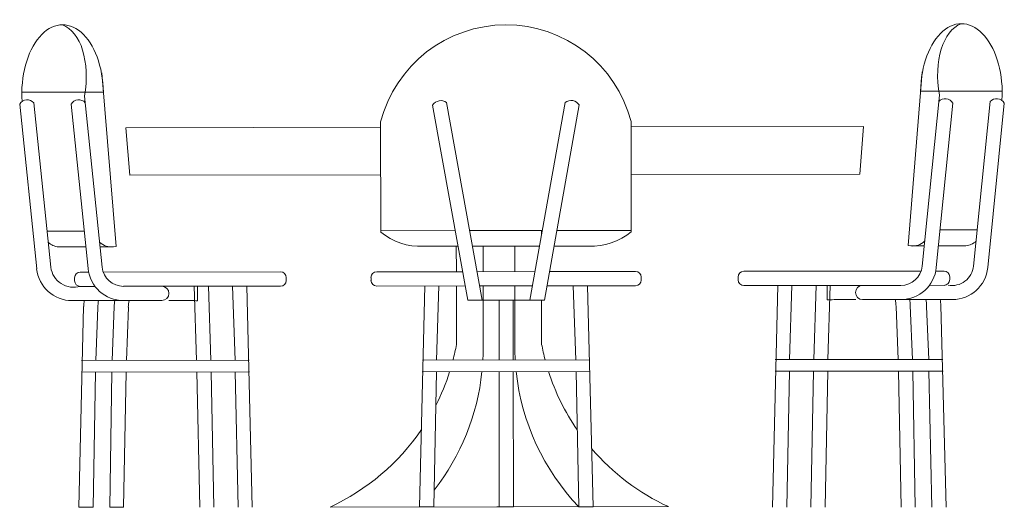
# Model space of a CAD drawing. Units: metres. Extents: x 346.8 to 382.7, y 1.1 to 20.7.
# Drawn here: x 376.5 to 378.4, y 5.3 to 6.2 of the extents above; entities that cross this region are included whole.
import ezdxf

# ---------------------------------------------------------------- set-up
doc = ezdxf.new("R2010")
doc.units = ezdxf.units.M
doc.layers.add('FURNITURE', color=41, linetype='Continuous', lineweight=0)

msp = doc.modelspace()

# ---------------------------------------------------------------- linework, layer by layer
at = {"layer": 'FURNITURE'}
for p, q in [((376.6778, 6.0771), (376.7049, 5.7519)), ((378.215, 6.079), (378.1886, 5.7537)), ((376.6808, 6.041), (376.5279, 6.0409)), ((378.212, 6.0429), (378.365, 6.0431)), ((378.215, 5.7153), (378.2473, 6.0354)), ((376.5557, 5.7106), (376.5239, 6.0185)), ((376.5822, 5.7133), (376.5504, 6.0212)), ((376.652, 5.7107), (376.6203, 6.0186)), ((376.6785, 5.7134), (376.6455, 6.0334)), ((377.2976, 6.0167), (377.3636, 5.6517)), ((377.3907, 5.6517), (377.3238, 6.0214)), ((377.5461, 6.0217), (377.4801, 5.6518)), ((377.5072, 5.6518), (377.5723, 6.017)), ((378.2415, 5.7126), (378.2726, 6.0206)), ((378.3114, 5.7154), (378.3425, 6.0234)), ((378.3379, 5.7128), (378.369, 6.0207)), ((377.2002, 5.9852), (377.2005, 5.7791)), ((377.67, 5.7796), (377.6698, 5.9858)), ((376.7228, 5.9745), (377.2002, 5.9753)), ((376.7228, 5.9745), (376.7302, 5.8857)), ((377.6698, 5.9758), (378.1054, 5.9766)), ((378.1054, 5.9766), (378.0982, 5.8877)), ((377.2003, 5.8865), (376.7302, 5.8857)), ((378.0982, 5.8877), (377.6699, 5.887)), ((376.6448, 5.781), (376.5752, 5.7809)), ((377.3401, 5.7818), (377.2005, 5.7817)), ((377.5034, 5.782), (377.3671, 5.7818)), ((377.5018, 5.7731), (377.5018, 5.782)), ((377.67, 5.7822), (377.5304, 5.782)), ((378.2486, 5.783), (378.3183, 5.7831)), ((376.6479, 5.7513), (376.5966, 5.7512)), ((376.6999, 5.7513), (376.6746, 5.7513)), ((376.7049, 5.7519), (376.6999, 5.7513)), ((377.2804, 5.7525), (377.3454, 5.7526)), ((377.3422, 5.7049), (377.3421, 5.7526)), ((377.4981, 5.7528), (377.3724, 5.7526)), ((377.3724, 5.7526), (377.3997, 5.7527)), ((377.3923, 5.705), (377.3922, 5.7526)), ((377.4517, 5.705), (377.4517, 5.7527)), ((377.5252, 5.7528), (377.5901, 5.7529)), ((378.1886, 5.7537), (378.1936, 5.7532)), ((378.1936, 5.7532), (378.2189, 5.7532)), ((378.2456, 5.7533), (378.2969, 5.7533)), ((376.6531, 5.7041), (376.6375, 5.7041)), ((377.0126, 5.7045), (376.6806, 5.7041)), ((377.1929, 5.7047), (377.354, 5.7049)), ((377.381, 5.705), (377.4896, 5.7051)), ((377.5167, 5.7051), (377.6778, 5.7053)), ((377.881, 5.7057), (378.213, 5.7061)), ((378.2406, 5.7061), (378.2561, 5.7061)), ((376.6269, 5.6881), (376.6269, 5.6934)), ((377.0233, 5.6886), (377.0233, 5.6939)), ((377.1823, 5.6887), (377.1823, 5.6941)), ((377.6884, 5.6946), (377.6884, 5.6893)), ((377.8704, 5.6897), (377.8704, 5.695)), ((378.2668, 5.6901), (378.2668, 5.6955)), ((376.6375, 5.6775), (376.6651, 5.6775)), ((376.7183, 5.6776), (377.0126, 5.6779)), ((376.8555, 5.5391), (376.8508, 5.6777)), ((376.8568, 5.6777), (376.8568, 5.6505)), ((376.8774, 5.6777), (376.8822, 5.5391)), ((376.9274, 5.5391), (376.9227, 5.6778)), ((376.9493, 5.6778), (376.9598, 5.2645)), ((377.3588, 5.6783), (377.1929, 5.6781)), ((377.2829, 5.6782), (377.2734, 5.2647)), ((377.3051, 5.5396), (377.3095, 5.6782)), ((377.3423, 5.5687), (377.3422, 5.6783)), ((377.4849, 5.6784), (377.3859, 5.6783)), ((377.3924, 5.5688), (377.3923, 5.6783)), ((377.4519, 5.5689), (377.4518, 5.6784)), ((377.6778, 5.6787), (377.5119, 5.6785)), ((377.5659, 5.5399), (377.5612, 5.6785)), ((377.5983, 5.265), (377.5878, 5.6786)), ((378.1753, 5.6794), (377.881, 5.679)), ((377.9444, 5.6791), (377.9348, 5.2645)), ((377.9666, 5.5405), (377.971, 5.6791)), ((378.0162, 5.6792), (378.0118, 5.5405)), ((378.0369, 5.6792), (378.0369, 5.6521)), ((378.0384, 5.5406), (378.0429, 5.6792)), ((378.2561, 5.6795), (378.2286, 5.6794)), ((376.7902, 5.651), (376.622, 5.6508)), ((376.8438, 5.6511), (376.8032, 5.651)), ((377.3636, 5.6517), (377.5072, 5.6518)), ((377.4221, 5.6517), (377.4222, 5.5397)), ((377.4487, 5.6518), (377.4488, 5.5397)), ((377.502, 5.5689), (377.5019, 5.6518)), ((378.0499, 5.6526), (378.0905, 5.6526)), ((378.1035, 5.6527), (378.2718, 5.6528)), ((376.6349, 5.2645), (376.6437, 5.6397)), ((376.6666, 5.5388), (376.6703, 5.6382)), ((376.7009, 5.6398), (376.6972, 5.5389)), ((376.7238, 5.5389), (376.7275, 5.6383)), ((378.1702, 5.5407), (378.1663, 5.6401)), ((378.1929, 5.6417), (378.1968, 5.5407)), ((378.2274, 5.5408), (378.2235, 5.6401)), ((378.2598, 5.2645), (378.25, 5.6417)), ((376.64, 5.5388), (376.9541, 5.5392)), ((377.5926, 5.5399), (377.2785, 5.5395)), ((378.254, 5.5408), (377.9399, 5.5404)), ((376.9545, 5.5174), (376.6396, 5.517)), ((376.6662, 5.517), (376.6615, 5.264)), ((376.6927, 5.264), (376.6968, 5.5171)), ((376.7234, 5.5171), (376.7187, 5.264)), ((376.8613, 5.2645), (376.856, 5.5172)), ((376.8826, 5.5173), (376.8879, 5.2645)), ((376.9332, 5.2645), (376.9279, 5.5173)), ((377.2781, 5.5177), (377.593, 5.5181)), ((377.3, 5.2647), (377.3047, 5.5178)), ((377.4222, 5.5179), (377.4225, 5.2648)), ((377.4492, 5.2649), (377.4489, 5.5179)), ((377.5664, 5.5181), (377.5717, 5.265)), ((377.9395, 5.5186), (378.2545, 5.519)), ((377.9614, 5.2645), (377.9662, 5.5187)), ((378.0114, 5.5187), (378.0067, 5.2645)), ((378.0333, 5.2645), (378.038, 5.5187)), ((378.1706, 5.5189), (378.176, 5.2645)), ((378.202, 5.2645), (378.1973, 5.5189)), ((378.2278, 5.519), (378.2331, 5.2645)), ((376.6615, 5.264), (376.6349, 5.2645)), ((376.7187, 5.264), (376.6927, 5.264)), ((377.7396, 5.2652), (377.1054, 5.2645)), ((377.2734, 5.2647), (377.3, 5.2647)), ((377.4178, 5.2648), (377.7396, 5.2652)), ((377.4225, 5.2648), (377.4492, 5.2649)), ((377.5717, 5.265), (377.5983, 5.265))]:
    msp.add_line(p, q, dxfattribs=at)
for centre, radius, start, end in [((377.4351, 5.9244), 0.2426, 14.6593, 165.4719), ((376.5381, 6.0104), 0.0163, 41.2795, 150.5044), ((376.6345, 6.0105), 0.0163, 41.2795, 150.5044), ((377.3129, 6.007), 0.0181, 52.8181, 147.6804), ((377.5571, 6.0073), 0.0181, 32.4508, 127.3132), ((378.2584, 6.0125), 0.0163, 29.6268, 138.8517), ((378.3548, 6.0126), 0.0163, 29.6268, 138.8517), ((377.2751, 5.87), 0.1177, 230.6544, 272.6194), ((377.5952, 5.8704), 0.1177, 267.5118, 309.4768), ((376.6001, 5.7844), 0.0333, 226.8145, 263.8635), ((376.6965, 5.7845), 0.0333, 226.8145, 275.892), ((378.1969, 5.7863), 0.0333, 264.2393, 313.3168), ((378.2933, 5.7864), 0.0333, 276.2677, 313.3168), ((376.6219, 5.7174), 0.0666, 185.892, 270.0656), ((376.6252, 5.7191), 0.0434, 187.6302, 286.5538), ((376.6375, 5.6934), 0.0107, 90.0656, 180.0656), ((376.7183, 5.7175), 0.0666, 185.892, 270.0656), ((376.7183, 5.7175), 0.04, 185.892, 270.0656), ((377.0126, 5.6939), 0.0107, 0.0656, 90.0656), ((377.1929, 5.6941), 0.0107, 90.0656, 180.0656), ((377.6778, 5.6946), 0.0107, 0.0656, 90.0656), ((377.881, 5.695), 0.0107, 90.0656, 180.0656), ((378.1753, 5.7193), 0.04, 270.0656, 354.2393), ((378.1753, 5.7193), 0.0666, 270.0656, 354.2393), ((378.2561, 5.6954), 0.0107, 0.0656, 90.0656), ((378.2706, 5.72), 0.0411, 260.2825, 353.6297), ((378.2717, 5.7194), 0.0666, 270.0656, 354.2393), ((376.6375, 5.6881), 0.0107, 180.0656, 270.0656), ((377.0126, 5.6885), 0.0107, 270.0656, 0.0656), ((377.1929, 5.6888), 0.0107, 180.0656, 270.0656), ((377.6778, 5.6893), 0.0107, 270.0656, 0.0656), ((377.881, 5.6897), 0.0107, 180.0656, 270.0656), ((378.2561, 5.6901), 0.0107, 270.0656, 0.0656), ((376.7902, 5.6643), 0.0133, 270.0656, 90.0656), ((378.1035, 5.666), 0.0133, 90.0656, 270.0656), ((376.8033, 5.6304), 0.1598, 172.6651, 176.6579), ((376.8033, 5.6304), 0.1332, 171.1741, 176.6579), ((376.8604, 5.6305), 0.1598, 172.6651, 176.6579), ((376.8604, 5.6305), 0.1332, 171.1741, 176.6579), ((376.844, 5.4912), 0.1598, 85.4019, 90.0656), ((378.0501, 5.4928), 0.1598, 90.0656, 94.7293), ((378.0333, 5.632), 0.1332, 3.4733, 8.9572), ((378.0333, 5.632), 0.1598, 3.4733, 7.4661), ((378.0905, 5.6321), 0.1332, 3.4733, 8.9572), ((378.0905, 5.6321), 0.1598, 3.4733, 7.4661), ((376.9303, 5.6452), 0.4191, 345.4014, 349.4815), ((376.9602, 5.5626), 0.4323, 356.9559, 0.8166), ((377.8841, 5.5637), 0.4323, 179.3147, 183.1753), ((377.9139, 5.6464), 0.4191, 190.6498, 194.7298), ((376.9602, 5.5626), 0.4323, 321.9508, 354.0554), ((376.9303, 5.6452), 0.4191, 332.9512, 342.2955), ((377.8841, 5.5637), 0.4323, 186.0758, 223.7044), ((377.9139, 5.6464), 0.4191, 197.8357, 214.542), ((376.9303, 5.6452), 0.4191, 294.6946, 325.7477), ((377.9139, 5.6464), 0.4191, 220.5767, 245.4366)]:
    msp.add_arc(centre, radius, start, end, dxfattribs=at)
for centre, major_axis, ratio, start_param, end_param in [((376.6043, 6.0374), (0.0001, -0.1297), 0.589603, 1.598209, 4.819347), ((376.5691, 6.0374), (0.0292, 0.1314), 0.562967, -1.476268, -0.079428), ((378.2886, 6.0395), (0.0001, -0.1297), 0.589603, 1.463838, 4.684976), ((378.3237, 6.0395), (0.0295, -0.1313), 0.562967, -3.062165, -1.665324)]:
    msp.add_ellipse(centre, major_axis=major_axis, ratio=ratio, start_param=start_param, end_param=end_param, dxfattribs=at)

doc.saveas('drawing.dxf')
